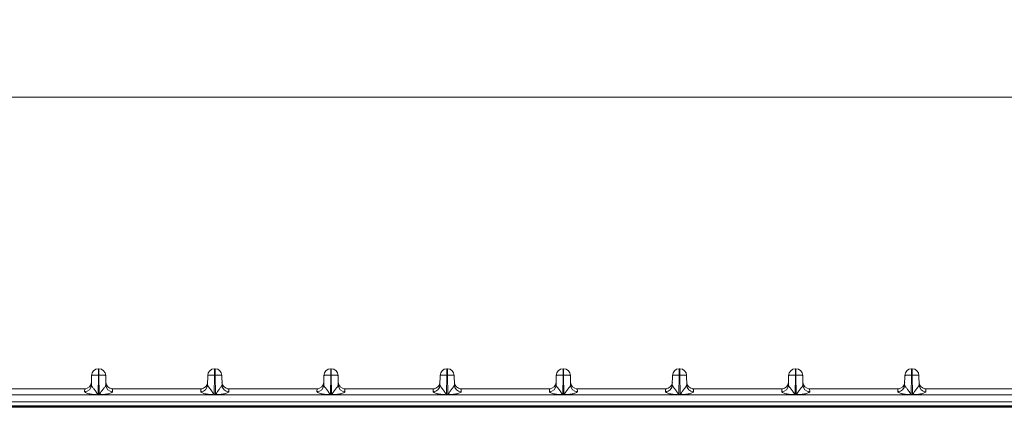
# Model space of a CAD drawing. Units: millimetres. Extents: x 17 to 584, y 10 to 410.
# Drawn here: x 125 to 183, y 321 to 344 of the extents above; entities that cross this region are included whole.
import ezdxf

# ---------------------------------------------------------------- set-up
doc = ezdxf.new("R2010")
doc.units = ezdxf.units.MM
doc.styles.add('SLDTEXTSTYLE2', font='TXT', dxfattribs={"width": 0.75})
doc.dimstyles.new('SLDDIMSTYLE0', dxfattribs={"dimtxt": 3.5, "dimasz": 3, "dimexe": 0, "dimexo": 0.0625, "dimgap": 0.875, "dimtad": 1, "dimdec": 0, "dimlfac": 2, "dimrnd": 1e-09, "dimzin": 12, "dimdsep": 46, "dimtxsty": 'SLDTEXTSTYLE2', "dimsah": 1, "dimcen": 0.09, "dimadec": 0, "dimazin": 3, "dimtfac": 1, "dimtdec": 0, "dimtofl": 0, "dimtmove": 0, "dimatfit": 3, "dimfxl": 1, "dimfrac": 2, "dimtolj": 1, "dimtzin": 12, "dimarcsym": 0})

# ---------------------------------------------------------------- blocks, each defined once
blk = doc.blocks.new('_D')
at = {"color": 7, "linetype": 'Continuous', "lineweight": 0}
for p, q in [((68.156, 324.443), (68.156, 340.697)), ((308.242, 324.443), (308.242, 340.697)), ((68.156, 339.697), (308.242, 339.697))]:
    blk.add_line(p, q, dxfattribs=at)
for points in [[(68.156, 339.697), (71.156, 339.247), (71.156, 340.147)], [(308.242, 339.697), (305.242, 340.147), (305.242, 339.247)]]:
    blk.add_solid(points, dxfattribs=at)
at = {"color": 7, "linetype": 'Continuous', "lineweight": 0, "insert": (184.32, 344.209), "char_height": 3.5, "attachment_point": 1, "style": 'SLDTEXTSTYLE2'}
blk.add_mtext('480', dxfattribs=at)

msp = doc.modelspace()

# ---------------------------------------------------------------- linework, layer by layer
at = {"color": 7, "linetype": 'Continuous', "lineweight": 15}
for p, q in [((129.958, 323.693), (129.99, 323.693)), ((129.958, 323.314), (129.958, 323.693)), ((129.99, 323.693), (129.99, 323.314)), ((136.808, 323.693), (136.84, 323.693)), ((136.808, 323.314), (136.808, 323.693)), ((136.84, 323.693), (136.84, 323.314)), ((143.658, 323.693), (143.69, 323.693)), ((143.658, 323.314), (143.658, 323.693)), ((143.69, 323.693), (143.69, 323.314)), ((150.508, 323.693), (150.54, 323.693)), ((150.508, 323.314), (150.508, 323.693)), ((150.54, 323.693), (150.54, 323.314)), ((157.358, 323.693), (157.39, 323.693)), ((157.358, 323.314), (157.358, 323.693)), ((157.39, 323.693), (157.39, 323.314)), ((164.208, 323.693), (164.24, 323.693)), ((164.208, 323.314), (164.208, 323.693)), ((164.24, 323.693), (164.24, 323.314)), ((171.058, 323.693), (171.09, 323.693)), ((171.058, 323.314), (171.058, 323.693)), ((171.09, 323.693), (171.09, 323.314)), ((177.908, 323.693), (177.94, 323.693)), ((177.908, 323.314), (177.908, 323.693)), ((177.94, 323.693), (177.94, 323.314)), ((129.548, 322.736), (129.558, 323.3)), ((129.938, 322.171), (129.958, 323.314)), ((129.958, 323.314), (129.99, 323.314)), ((130.01, 322.171), (129.99, 323.314)), ((130.4, 322.736), (130.39, 323.3)), ((136.398, 322.736), (136.408, 323.3)), ((136.788, 322.171), (136.808, 323.314)), ((136.808, 323.314), (136.84, 323.314)), ((136.86, 322.171), (136.84, 323.314)), ((137.25, 322.736), (137.24, 323.3)), ((143.248, 322.736), (143.258, 323.3)), ((143.638, 322.171), (143.658, 323.314)), ((143.658, 323.314), (143.69, 323.314)), ((143.71, 322.171), (143.69, 323.314)), ((144.1, 322.736), (144.09, 323.3)), ((150.098, 322.736), (150.108, 323.3)), ((150.488, 322.171), (150.508, 323.314)), ((150.508, 323.314), (150.54, 323.314)), ((150.56, 322.171), (150.54, 323.314)), ((150.95, 322.736), (150.94, 323.3)), ((156.948, 322.736), (156.958, 323.3)), ((157.338, 322.171), (157.358, 323.314)), ((157.358, 323.314), (157.39, 323.314)), ((157.41, 322.171), (157.39, 323.314)), ((157.8, 322.736), (157.79, 323.3)), ((163.798, 322.736), (163.808, 323.3)), ((164.188, 322.171), (164.208, 323.314)), ((164.208, 323.314), (164.24, 323.314)), ((164.26, 322.171), (164.24, 323.314)), ((164.65, 322.736), (164.64, 323.3)), ((170.648, 322.736), (170.658, 323.3)), ((171.038, 322.171), (171.058, 323.314)), ((171.058, 323.314), (171.09, 323.314)), ((171.11, 322.171), (171.09, 323.314)), ((171.5, 322.736), (171.49, 323.3)), ((177.498, 322.736), (177.508, 323.3)), ((177.888, 322.171), (177.908, 323.314)), ((177.908, 323.314), (177.94, 323.314)), ((177.96, 322.171), (177.94, 323.314)), ((178.35, 322.736), (178.34, 323.3)), ((129.151, 322.513), (123.947, 322.513)), ((129.148, 322.349), (129.151, 322.513)), ((129.223, 322.519), (129.151, 322.511)), ((130.797, 322.511), (130.725, 322.519)), ((130.797, 322.513), (130.8, 322.349)), ((136.001, 322.513), (130.797, 322.513)), ((135.998, 322.349), (136.001, 322.513)), ((136.073, 322.519), (136.001, 322.511)), ((137.647, 322.511), (137.575, 322.519)), ((137.647, 322.513), (137.65, 322.349)), ((142.851, 322.513), (137.647, 322.513)), ((142.848, 322.349), (142.851, 322.513)), ((142.923, 322.519), (142.851, 322.511)), ((144.497, 322.511), (144.425, 322.519)), ((144.497, 322.513), (144.5, 322.349)), ((149.701, 322.513), (144.497, 322.513)), ((149.698, 322.349), (149.701, 322.513)), ((149.773, 322.519), (149.701, 322.511)), ((151.347, 322.511), (151.275, 322.519)), ((151.347, 322.513), (151.35, 322.349)), ((156.551, 322.513), (151.347, 322.513)), ((156.548, 322.349), (156.551, 322.513)), ((156.623, 322.519), (156.551, 322.511)), ((158.197, 322.511), (158.125, 322.519)), ((158.197, 322.513), (158.2, 322.349)), ((163.401, 322.513), (158.197, 322.513)), ((163.398, 322.349), (163.401, 322.513)), ((163.473, 322.519), (163.401, 322.511)), ((165.047, 322.511), (164.975, 322.519)), ((165.047, 322.513), (165.05, 322.349)), ((170.251, 322.513), (165.047, 322.513)), ((170.248, 322.349), (170.251, 322.513)), ((170.323, 322.519), (170.251, 322.511)), ((171.897, 322.511), (171.825, 322.519)), ((171.897, 322.513), (171.9, 322.349)), ((177.101, 322.513), (171.897, 322.513)), ((177.098, 322.349), (177.101, 322.513)), ((177.173, 322.519), (177.101, 322.511)), ((178.747, 322.511), (178.675, 322.519)), ((178.747, 322.513), (178.75, 322.349)), ((183.951, 322.513), (178.747, 322.513)), ((82.049, 321.75), (294.349, 321.75)), ((293.559, 322.163), (82.839, 322.163)), ((129.938, 322.171), (130.01, 322.171)), ((129.938, 322.171), (129.938, 322.165)), ((130.01, 322.165), (129.938, 322.165)), ((130.01, 322.171), (130.01, 322.165)), ((136.788, 322.171), (136.788, 322.165)), ((136.788, 322.171), (136.86, 322.171)), ((136.86, 322.165), (136.788, 322.165)), ((136.86, 322.171), (136.86, 322.165)), ((143.638, 322.171), (143.638, 322.165)), ((143.638, 322.171), (143.71, 322.171)), ((143.71, 322.165), (143.638, 322.165)), ((143.71, 322.171), (143.71, 322.165)), ((150.488, 322.171), (150.56, 322.171)), ((150.488, 322.171), (150.488, 322.165)), ((150.56, 322.165), (150.488, 322.165)), ((150.56, 322.171), (150.56, 322.165)), ((157.338, 322.171), (157.338, 322.165)), ((157.338, 322.171), (157.41, 322.171)), ((157.41, 322.165), (157.338, 322.165)), ((157.41, 322.171), (157.41, 322.165)), ((164.188, 322.171), (164.26, 322.171)), ((164.188, 322.171), (164.188, 322.165)), ((164.26, 322.165), (164.188, 322.165)), ((164.26, 322.171), (164.26, 322.165)), ((171.038, 322.171), (171.038, 322.165)), ((171.038, 322.171), (171.11, 322.171)), ((171.11, 322.165), (171.038, 322.165)), ((171.11, 322.171), (171.11, 322.165)), ((177.888, 322.171), (177.888, 322.165)), ((177.888, 322.171), (177.96, 322.171)), ((177.96, 322.165), (177.888, 322.165)), ((177.96, 322.171), (177.96, 322.165)), ((82.049, 321.5), (294.349, 321.5)), ((294.349, 321.481), (82.049, 321.481)), ((294.349, 321.431), (82.049, 321.431)), ((294.074, 321.423), (82.324, 321.423))]:
    msp.add_line(p, q, dxfattribs=at)
for centre, radius, start, end in [((129.958, 323.293), 0.4, 90, 179), ((129.99, 323.293), 0.4, 1, 90), ((136.808, 323.293), 0.4, 90, 179), ((136.84, 323.293), 0.4, 1, 90), ((143.658, 323.293), 0.4, 90, 179), ((143.69, 323.293), 0.4, 1, 90), ((150.508, 323.293), 0.4, 90, 179), ((150.54, 323.293), 0.4, 1, 90), ((157.358, 323.293), 0.4, 90, 179), ((157.39, 323.293), 0.4, 1, 90), ((164.208, 323.293), 0.4, 90, 179), ((164.24, 323.293), 0.4, 1, 90), ((171.058, 323.293), 0.4, 90, 179), ((171.09, 323.293), 0.4, 1, 90), ((177.908, 323.293), 0.4, 90, 179), ((177.94, 323.293), 0.4, 1, 90), ((129.151, 322.913), 0.4, 270, 359), ((130.797, 322.913), 0.4, 181, 270), ((136.001, 322.913), 0.4, 270, 359), ((137.647, 322.913), 0.4, 181, 270), ((142.851, 322.913), 0.4, 270, 359), ((144.497, 322.913), 0.4, 181, 270), ((149.701, 322.913), 0.4, 270, 359), ((151.347, 322.913), 0.4, 181, 270), ((156.551, 322.913), 0.4, 270, 359), ((158.197, 322.913), 0.4, 181, 270), ((163.401, 322.913), 0.4, 270, 359), ((165.047, 322.913), 0.4, 181, 270), ((170.251, 322.913), 0.4, 270, 359), ((171.897, 322.913), 0.4, 181, 270), ((177.101, 322.913), 0.4, 270, 359), ((178.747, 322.913), 0.4, 181, 270), ((129.151, 322.746), 0.397, 269.56385, 358.59147), ((130.797, 322.746), 0.397, 181.40853, 270.43615), ((136.001, 322.746), 0.397, 269.56385, 358.59147), ((137.647, 322.746), 0.397, 181.40853, 270.43615), ((142.851, 322.746), 0.397, 269.56385, 358.59147), ((144.497, 322.746), 0.397, 181.40853, 270.43615), ((149.701, 322.746), 0.397, 269.56385, 358.59147), ((151.347, 322.746), 0.397, 181.40853, 270.43615), ((156.551, 322.746), 0.397, 269.56362, 358.59224), ((158.197, 322.746), 0.397, 181.40853, 270.43615), ((163.401, 322.746), 0.397, 269.56385, 358.59147), ((165.047, 322.746), 0.397, 181.40853, 270.43615), ((170.251, 322.746), 0.397, 269.56373, 358.59185), ((171.897, 322.746), 0.397, 181.40842, 270.43626), ((177.101, 322.746), 0.397, 269.56379, 358.59166), ((178.747, 322.746), 0.397, 181.40848, 270.43621)]:
    msp.add_arc(centre, radius, start, end, dxfattribs=at)
for points, knots in [([(129.958, 323.314), (129.905, 323.314), (129.801, 323.315), (129.668, 323.313), (129.576, 323.308), (129.564, 323.302), (129.558, 323.3)], [0, 0, 0, 0, 0.249998, 0.499998, 0.749999, 1, 1, 1, 1]), ([(130.39, 323.3), (130.384, 323.302), (130.372, 323.308), (130.279, 323.313), (130.147, 323.315), (130.042, 323.314), (129.99, 323.314)], [0, 0, 0, 0, 0.250001, 0.499999, 0.750002, 1, 1, 1, 1]), ([(136.808, 323.314), (136.755, 323.314), (136.651, 323.315), (136.518, 323.313), (136.426, 323.308), (136.414, 323.302), (136.408, 323.3)], [0, 0, 0, 0, 0.249998, 0.500001, 0.749999, 1, 1, 1, 1]), ([(137.24, 323.3), (137.234, 323.302), (137.222, 323.308), (137.129, 323.313), (136.997, 323.315), (136.892, 323.314), (136.84, 323.314)], [0, 0, 0, 0, 0.250001, 0.499999, 0.750002, 1, 1, 1, 1]), ([(143.658, 323.314), (143.605, 323.314), (143.501, 323.315), (143.368, 323.313), (143.276, 323.308), (143.264, 323.302), (143.258, 323.3)], [0, 0, 0, 0, 0.249998, 0.500001, 0.749999, 1, 1, 1, 1]), ([(144.09, 323.3), (144.084, 323.302), (144.072, 323.308), (143.979, 323.313), (143.847, 323.315), (143.742, 323.314), (143.69, 323.314)], [0, 0, 0, 0, 0.250001, 0.500002, 0.750002, 1, 1, 1, 1]), ([(150.508, 323.314), (150.455, 323.314), (150.351, 323.315), (150.218, 323.313), (150.126, 323.308), (150.114, 323.302), (150.108, 323.3)], [0, 0, 0, 0, 0.249997, 0.5, 0.75, 1, 1, 1, 1]), ([(150.94, 323.3), (150.934, 323.302), (150.922, 323.308), (150.829, 323.313), (150.697, 323.315), (150.592, 323.314), (150.54, 323.314)], [0, 0, 0, 0, 0.249999, 0.499999, 0.749997, 1, 1, 1, 1]), ([(157.358, 323.314), (157.305, 323.314), (157.201, 323.315), (157.068, 323.313), (156.976, 323.308), (156.964, 323.302), (156.958, 323.3)], [0, 0, 0, 0, 0.25, 0.500001, 0.75, 1, 1, 1, 1]), ([(157.79, 323.3), (157.784, 323.302), (157.772, 323.308), (157.679, 323.313), (157.547, 323.315), (157.442, 323.314), (157.39, 323.314)], [0, 0, 0, 0, 0.25, 0.500001, 0.749999, 1, 1, 1, 1]), ([(164.208, 323.314), (164.155, 323.314), (164.051, 323.315), (163.918, 323.313), (163.826, 323.308), (163.814, 323.302), (163.808, 323.3)], [0, 0, 0, 0, 0.249998, 0.499999, 0.75, 1, 1, 1, 1]), ([(164.64, 323.3), (164.634, 323.302), (164.622, 323.308), (164.529, 323.313), (164.397, 323.315), (164.292, 323.314), (164.24, 323.314)], [0, 0, 0, 0, 0.2499994, 0.4999997, 0.75, 1, 1, 1, 1]), ([(171.058, 323.314), (171.005, 323.314), (170.901, 323.315), (170.768, 323.313), (170.676, 323.308), (170.664, 323.302), (170.658, 323.3)], [0, 0, 0, 0, 0.250001, 0.499999, 0.75, 1, 1, 1, 1]), ([(171.49, 323.3), (171.484, 323.302), (171.472, 323.308), (171.379, 323.313), (171.247, 323.315), (171.142, 323.314), (171.09, 323.314)], [0, 0, 0, 0, 0.25, 0.499999, 0.75, 1, 1, 1, 1]), ([(177.908, 323.314), (177.855, 323.314), (177.751, 323.315), (177.618, 323.313), (177.526, 323.308), (177.514, 323.302), (177.508, 323.3)], [0, 0, 0, 0, 0.25, 0.5, 0.75, 1, 1, 1, 1]), ([(178.34, 323.3), (178.334, 323.302), (178.322, 323.308), (178.229, 323.313), (178.097, 323.315), (177.992, 323.314), (177.94, 323.314)], [0, 0, 0, 0, 0.25, 0.5, 0.75, 1, 1, 1, 1]), ([(129.938, 322.165), (129.933, 322.165), (129.841, 322.169), (129.658, 322.184), (129.431, 322.209), (129.275, 322.257), (129.2, 322.293), (129.155, 322.324), (129.151, 322.34), (129.148, 322.349)], [0, 0, 0, 0, 0.012527, 0.25094, 0.50029, 0.613652, 0.750388, 0.87317, 1, 1, 1, 1]), ([(129.548, 322.736), (129.55, 322.722), (129.555, 322.692), (129.601, 322.622), (129.696, 322.516), (129.794, 322.376), (129.866, 322.272), (129.903, 322.216), (129.923, 322.187), (129.932, 322.176), (129.936, 322.172), (129.937, 322.172), (129.937, 322.171), (129.938, 322.171), (129.938, 322.171)], [0, 0, 0, 0, 0.127973, 0.262501, 0.4987, 0.748748, 0.874381, 0.946046, 0.982076, 0.994406, 0.997983, 0.999164, 0.999619, 1, 1, 1, 1]), ([(130.01, 322.171), (130.01, 322.171), (130.01, 322.171), (130.011, 322.172), (130.014, 322.174), (130.022, 322.185), (130.029, 322.195), (130.036, 322.204), (130.039, 322.209), (130.072, 322.257), (130.144, 322.363), (130.251, 322.514), (130.344, 322.622), (130.392, 322.691), (130.397, 322.721), (130.4, 322.736)], [0, 0, 0, 0, 0.000234, 0.001316, 0.003822, 0.012685, 0.046097, 0.046695, 0.051981, 0.067155, 0.250571, 0.499946, 0.734558, 0.863056, 1, 1, 1, 1]), ([(130.8, 322.349), (130.799, 322.341), (130.797, 322.324), (130.748, 322.293), (130.67, 322.257), (130.514, 322.208), (130.325, 322.187), (130.155, 322.174), (130.067, 322.168), (130.027, 322.166), (130.014, 322.165), (130.01, 322.165)], [0, 0, 0, 0, 0.118426, 0.251438, 0.390846, 0.501037, 0.749794, 0.890909, 0.965301, 0.987611, 1, 1, 1, 1]), ([(136.788, 322.165), (136.783, 322.165), (136.691, 322.169), (136.508, 322.184), (136.281, 322.209), (136.125, 322.257), (136.05, 322.293), (136.005, 322.324), (136.001, 322.34), (135.998, 322.349)], [0, 0, 0, 0, 0.012527, 0.25094, 0.50029, 0.613652, 0.750388, 0.87317, 1, 1, 1, 1]), ([(136.398, 322.736), (136.4, 322.722), (136.405, 322.692), (136.451, 322.622), (136.546, 322.516), (136.644, 322.376), (136.716, 322.272), (136.753, 322.216), (136.773, 322.187), (136.782, 322.176), (136.786, 322.172), (136.787, 322.172), (136.787, 322.171), (136.788, 322.171), (136.788, 322.171)], [0, 0, 0, 0, 0.127973, 0.262501, 0.4987, 0.748748, 0.874381, 0.946046, 0.982076, 0.994406, 0.997983, 0.999164, 0.999619, 1, 1, 1, 1]), ([(136.86, 322.171), (136.86, 322.171), (136.86, 322.171), (136.861, 322.172), (136.864, 322.174), (136.872, 322.185), (136.879, 322.195), (136.886, 322.204), (136.889, 322.209), (136.922, 322.257), (136.994, 322.363), (137.101, 322.514), (137.194, 322.622), (137.242, 322.691), (137.247, 322.721), (137.25, 322.736)], [0, 0, 0, 0, 0.000234, 0.001316, 0.003822, 0.012685, 0.046097, 0.046695, 0.051981, 0.067155, 0.250571, 0.499946, 0.734558, 0.863056, 1, 1, 1, 1]), ([(137.65, 322.349), (137.649, 322.341), (137.647, 322.324), (137.598, 322.293), (137.52, 322.257), (137.364, 322.208), (137.175, 322.187), (137.005, 322.174), (136.917, 322.168), (136.877, 322.166), (136.864, 322.165), (136.86, 322.165)], [0, 0, 0, 0, 0.118426, 0.251438, 0.390846, 0.501037, 0.749794, 0.890912, 0.965301, 0.987611, 1, 1, 1, 1]), ([(143.638, 322.165), (143.633, 322.165), (143.541, 322.169), (143.358, 322.184), (143.131, 322.209), (142.975, 322.257), (142.9, 322.293), (142.855, 322.324), (142.851, 322.34), (142.848, 322.349)], [0, 0, 0, 0, 0.012527, 0.250943, 0.50029, 0.613652, 0.750388, 0.87317, 1, 1, 1, 1]), ([(143.248, 322.736), (143.25, 322.722), (143.255, 322.692), (143.301, 322.622), (143.396, 322.516), (143.494, 322.376), (143.566, 322.272), (143.603, 322.216), (143.623, 322.187), (143.632, 322.176), (143.636, 322.172), (143.637, 322.172), (143.637, 322.171), (143.638, 322.171), (143.638, 322.171)], [0, 0, 0, 0, 0.127973, 0.262501, 0.4987, 0.748748, 0.874381, 0.946046, 0.982076, 0.994406, 0.997983, 0.999164, 0.999619, 1, 1, 1, 1]), ([(143.71, 322.171), (143.71, 322.171), (143.71, 322.171), (143.711, 322.172), (143.714, 322.174), (143.722, 322.185), (143.729, 322.195), (143.736, 322.204), (143.739, 322.209), (143.772, 322.257), (143.844, 322.363), (143.951, 322.514), (144.044, 322.622), (144.092, 322.691), (144.097, 322.721), (144.1, 322.736)], [0, 0, 0, 0, 0.00023, 0.001312, 0.003821, 0.012684, 0.046096, 0.046694, 0.05198, 0.067152, 0.25057, 0.499946, 0.734558, 0.863056, 1, 1, 1, 1]), ([(144.5, 322.349), (144.499, 322.341), (144.497, 322.324), (144.448, 322.293), (144.37, 322.257), (144.214, 322.208), (144.025, 322.187), (143.855, 322.174), (143.767, 322.168), (143.727, 322.166), (143.714, 322.165), (143.71, 322.165)], [0, 0, 0, 0, 0.118426, 0.251439, 0.390845, 0.501037, 0.749793, 0.890912, 0.965301, 0.987611, 1, 1, 1, 1]), ([(150.488, 322.165), (150.483, 322.165), (150.391, 322.169), (150.208, 322.184), (149.981, 322.209), (149.825, 322.257), (149.75, 322.293), (149.705, 322.324), (149.701, 322.34), (149.698, 322.349)], [0, 0, 0, 0, 0.01253, 0.250943, 0.50029, 0.613652, 0.750387, 0.87317, 1, 1, 1, 1]), ([(150.098, 322.736), (150.1, 322.722), (150.105, 322.692), (150.151, 322.622), (150.246, 322.516), (150.344, 322.376), (150.416, 322.272), (150.453, 322.216), (150.473, 322.187), (150.482, 322.176), (150.486, 322.172), (150.487, 322.172), (150.487, 322.171), (150.488, 322.171), (150.488, 322.171)], [0, 0, 0, 0, 0.127973, 0.262499, 0.4987, 0.748745, 0.87438, 0.946043, 0.982073, 0.994407, 0.997983, 0.999164, 0.999619, 1, 1, 1, 1]), ([(150.56, 322.171), (150.56, 322.171), (150.56, 322.171), (150.561, 322.172), (150.564, 322.174), (150.572, 322.185), (150.579, 322.195), (150.586, 322.204), (150.589, 322.209), (150.622, 322.257), (150.694, 322.363), (150.801, 322.514), (150.894, 322.622), (150.942, 322.691), (150.947, 322.721), (150.95, 322.736)], [0, 0, 0, 0, 0.00023, 0.001312, 0.003821, 0.012684, 0.046096, 0.046694, 0.05198, 0.067152, 0.25057, 0.499946, 0.734558, 0.863056, 1, 1, 1, 1]), ([(151.35, 322.349), (151.349, 322.341), (151.347, 322.324), (151.298, 322.293), (151.22, 322.257), (151.064, 322.208), (150.875, 322.187), (150.705, 322.174), (150.617, 322.168), (150.577, 322.166), (150.564, 322.165), (150.56, 322.165)], [0, 0, 0, 0, 0.118426, 0.251438, 0.390845, 0.501036, 0.749793, 0.890912, 0.9653, 0.987611, 1, 1, 1, 1]), ([(157.338, 322.165), (157.333, 322.165), (157.241, 322.169), (157.058, 322.184), (156.831, 322.209), (156.675, 322.257), (156.6, 322.293), (156.555, 322.324), (156.551, 322.34), (156.548, 322.349)], [0, 0, 0, 0, 0.012529, 0.250943, 0.50029, 0.613652, 0.750387, 0.87317, 1, 1, 1, 1]), ([(156.948, 322.736), (156.95, 322.722), (156.955, 322.692), (157.001, 322.622), (157.096, 322.516), (157.194, 322.376), (157.266, 322.272), (157.303, 322.216), (157.323, 322.187), (157.332, 322.176), (157.336, 322.172), (157.337, 322.172), (157.337, 322.171), (157.338, 322.171), (157.338, 322.171)], [0, 0, 0, 0, 0.127974, 0.2625, 0.498699, 0.748746, 0.874379, 0.946044, 0.982074, 0.994404, 0.997981, 0.999162, 0.999619, 1, 1, 1, 1]), ([(157.41, 322.171), (157.41, 322.171), (157.41, 322.171), (157.411, 322.172), (157.414, 322.174), (157.422, 322.185), (157.429, 322.195), (157.436, 322.204), (157.439, 322.209), (157.472, 322.257), (157.544, 322.363), (157.651, 322.514), (157.744, 322.622), (157.792, 322.691), (157.797, 322.721), (157.8, 322.736)], [0, 0, 0, 0, 0.000232, 0.001314, 0.003822, 0.012686, 0.046098, 0.046696, 0.051982, 0.067154, 0.250571, 0.499946, 0.734558, 0.863056, 1, 1, 1, 1]), ([(158.2, 322.349), (158.199, 322.341), (158.197, 322.324), (158.148, 322.293), (158.07, 322.257), (157.914, 322.208), (157.725, 322.187), (157.555, 322.174), (157.467, 322.168), (157.427, 322.166), (157.414, 322.165), (157.41, 322.165)], [0, 0, 0, 0, 0.118426, 0.251438, 0.390845, 0.501035, 0.749794, 0.89091, 0.965301, 0.987609, 1, 1, 1, 1]), ([(164.188, 322.165), (164.183, 322.165), (164.091, 322.169), (163.908, 322.184), (163.681, 322.209), (163.525, 322.257), (163.45, 322.293), (163.405, 322.324), (163.401, 322.34), (163.398, 322.349)], [0, 0, 0, 0, 0.012529, 0.250941, 0.500288, 0.613652, 0.750387, 0.87317, 1, 1, 1, 1]), ([(163.798, 322.736), (163.8, 322.722), (163.805, 322.692), (163.851, 322.622), (163.946, 322.516), (164.044, 322.376), (164.116, 322.272), (164.153, 322.216), (164.173, 322.187), (164.182, 322.176), (164.186, 322.172), (164.187, 322.172), (164.187, 322.171), (164.188, 322.171), (164.188, 322.171)], [0, 0, 0, 0, 0.127974, 0.2625, 0.4987, 0.748747, 0.874381, 0.946044, 0.982075, 0.994407, 0.997983, 0.999164, 0.999621, 1, 1, 1, 1]), ([(164.26, 322.171), (164.26, 322.171), (164.26, 322.171), (164.261, 322.172), (164.264, 322.174), (164.272, 322.185), (164.279, 322.195), (164.286, 322.204), (164.289, 322.209), (164.322, 322.257), (164.394, 322.363), (164.501, 322.514), (164.594, 322.622), (164.642, 322.691), (164.647, 322.721), (164.65, 322.736)], [0, 0, 0, 0, 0.000232, 0.001314, 0.003822, 0.012684, 0.046096, 0.046696, 0.051982, 0.067153, 0.25057, 0.499946, 0.734558, 0.863056, 1, 1, 1, 1]), ([(165.05, 322.349), (165.049, 322.341), (165.047, 322.324), (164.998, 322.293), (164.92, 322.257), (164.764, 322.208), (164.575, 322.187), (164.405, 322.174), (164.317, 322.168), (164.277, 322.166), (164.264, 322.165), (164.26, 322.165)], [0, 0, 0, 0, 0.118426, 0.251438, 0.390845, 0.501037, 0.749793, 0.89091, 0.965301, 0.987611, 1, 1, 1, 1]), ([(171.038, 322.165), (171.033, 322.165), (170.941, 322.169), (170.758, 322.184), (170.531, 322.209), (170.375, 322.257), (170.3, 322.293), (170.255, 322.324), (170.251, 322.34), (170.248, 322.349)], [0, 0, 0, 0, 0.012529, 0.250941, 0.50029, 0.613652, 0.750388, 0.87317, 1, 1, 1, 1]), ([(170.648, 322.736), (170.65, 322.722), (170.655, 322.692), (170.701, 322.622), (170.796, 322.516), (170.894, 322.376), (170.966, 322.272), (171.003, 322.216), (171.023, 322.187), (171.032, 322.176), (171.036, 322.172), (171.037, 322.172), (171.037, 322.171), (171.038, 322.171), (171.038, 322.171)], [0, 0, 0, 0, 0.1279734, 0.2625002, 0.4986992, 0.7487464, 0.8743803, 0.9460439, 0.9820742, 0.9944047, 0.9979827, 0.9991622, 0.9996187, 1, 1, 1, 1]), ([(171.11, 322.171), (171.11, 322.171), (171.11, 322.171), (171.111, 322.172), (171.114, 322.174), (171.122, 322.185), (171.129, 322.195), (171.136, 322.204), (171.139, 322.209), (171.172, 322.257), (171.244, 322.363), (171.351, 322.514), (171.444, 322.622), (171.492, 322.691), (171.497, 322.721), (171.5, 322.736)], [0, 0, 0, 0, 0.000234, 0.001316, 0.003822, 0.012686, 0.046098, 0.046697, 0.051983, 0.067155, 0.250571, 0.499946, 0.734558, 0.863056, 1, 1, 1, 1]), ([(171.9, 322.349), (171.899, 322.341), (171.897, 322.324), (171.848, 322.293), (171.77, 322.257), (171.614, 322.208), (171.425, 322.187), (171.255, 322.174), (171.167, 322.168), (171.127, 322.166), (171.114, 322.165), (171.11, 322.165)], [0, 0, 0, 0, 0.118426, 0.251437, 0.390845, 0.501036, 0.749792, 0.890909, 0.965301, 0.987609, 1, 1, 1, 1]), ([(177.888, 322.165), (177.883, 322.165), (177.791, 322.169), (177.608, 322.184), (177.381, 322.209), (177.225, 322.257), (177.15, 322.293), (177.105, 322.324), (177.101, 322.34), (177.098, 322.349)], [0, 0, 0, 0, 0.0125287, 0.2509421, 0.5002896, 0.6136523, 0.7503876, 0.8731698, 1, 1, 1, 1]), ([(177.498, 322.736), (177.5, 322.722), (177.505, 322.692), (177.551, 322.622), (177.646, 322.516), (177.744, 322.376), (177.816, 322.272), (177.853, 322.216), (177.873, 322.187), (177.882, 322.176), (177.886, 322.172), (177.887, 322.172), (177.887, 322.171), (177.888, 322.171), (177.888, 322.171)], [0, 0, 0, 0, 0.127973, 0.2625, 0.498699, 0.748746, 0.87438, 0.946044, 0.982074, 0.994405, 0.997982, 0.999162, 0.999619, 1, 1, 1, 1]), ([(177.96, 322.171), (177.96, 322.171), (177.96, 322.171), (177.961, 322.172), (177.964, 322.174), (177.972, 322.185), (177.979, 322.195), (177.986, 322.204), (177.989, 322.209), (178.022, 322.257), (178.094, 322.363), (178.201, 322.514), (178.294, 322.622), (178.342, 322.691), (178.347, 322.721), (178.35, 322.736)], [0, 0, 0, 0, 0.000233, 0.001315, 0.003822, 0.012686, 0.046098, 0.046696, 0.051982, 0.067154, 0.250571, 0.499946, 0.734558, 0.863056, 1, 1, 1, 1]), ([(178.75, 322.349), (178.749, 322.341), (178.747, 322.324), (178.698, 322.293), (178.62, 322.257), (178.464, 322.208), (178.275, 322.187), (178.105, 322.174), (178.017, 322.168), (177.977, 322.166), (177.964, 322.165), (177.96, 322.165)], [0, 0, 0, 0, 0.1184261, 0.2514377, 0.390845, 0.5010354, 0.7497929, 0.8909096, 0.9653006, 0.987609, 1, 1, 1, 1])]:
    msp.add_open_spline(points, degree=3, knots=knots, dxfattribs=at)

# ---------------------------------------------------------------- dimensions: what is measured, and where the dimension line sits
at = {"color": 7, "linetype": 'Continuous', "lineweight": 0}
dim = msp.add_linear_dim(base=(308.242, 339.697), p1=(68.156, 323.443), p2=(308.242, 323.443), dimstyle='SLDDIMSTYLE0', dxfattribs=at)
dim.commit()
dim.dimension.update_dxf_attribs({"geometry": '_D', "text_midpoint": (188.199, 339.697), "dimtype": 160})

doc.saveas('drawing.dxf')
